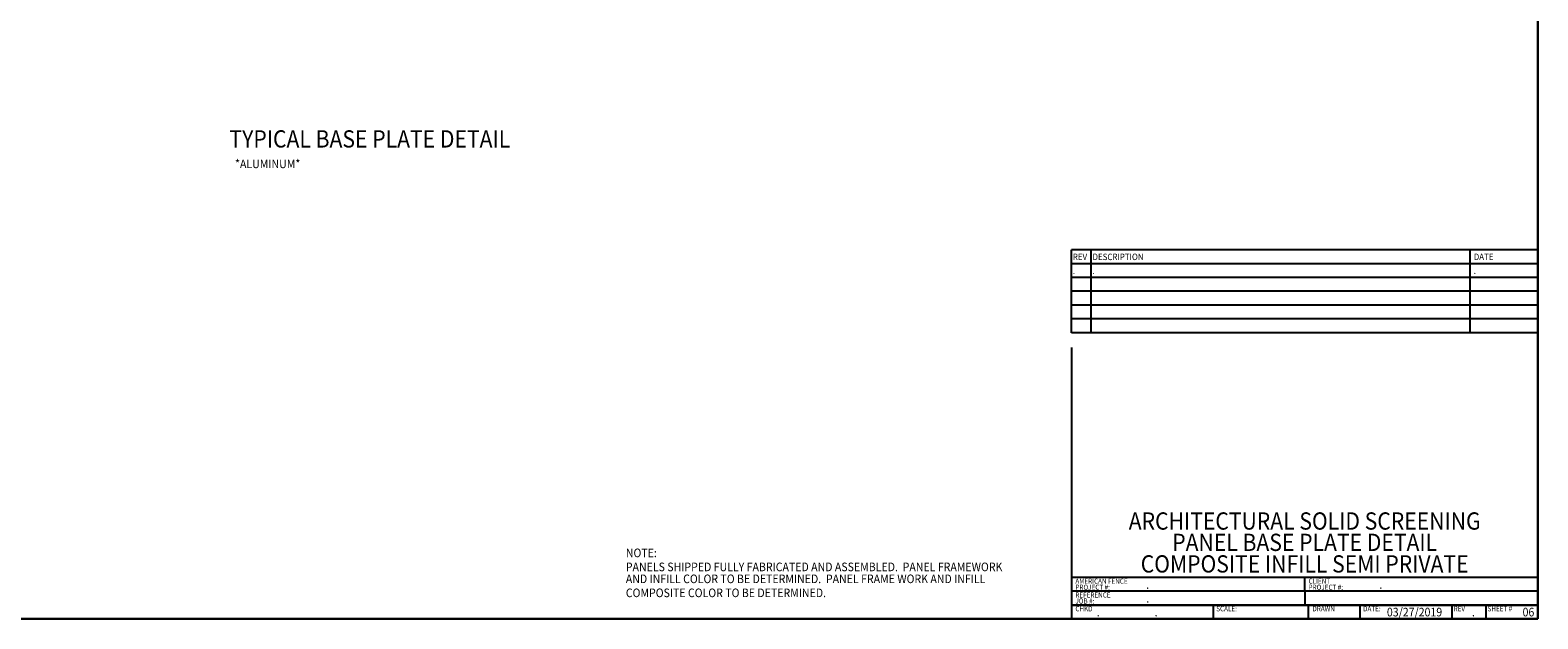
# Model space of a CAD drawing. Extents: x 44580 to 44988, y -16505 to -16241.
# Drawn here: x 44726 to 44988, y -16505 to -16403 of the extents above; entities that cross this region are included whole.
import ezdxf
from ezdxf.enums import TextEntityAlignment as Align

# ---------------------------------------------------------------- set-up
doc = ezdxf.new("R2010")
doc.units = 0
doc.header["$MEASUREMENT"] = 0
doc.layers.add('00 WR SHEET', color=7, linetype='Continuous', lineweight=30)
doc.layers.add('00 WR SHEET 2', color=7, linetype='Continuous')
doc.layers.add('00 WR TEXT', color=3, linetype='Continuous')
doc.styles.add('00 WR TEXT', font='arial.ttf', dxfattribs={"width": 0.9})

msp = doc.modelspace()

# ---------------------------------------------------------------- linework, layer by layer
at = {"layer": '00 WR SHEET', "color": 7}
for p, q in [((44988.49154, -16241.21335), (44988.49154, -16505.21335)), ((44988.49154, -16502.81335), (44907.35923, -16502.81335)), ((44988.49154, -16505.21335), (44580.49154, -16505.21335))]:
    msp.add_line(p, q, dxfattribs=at)
at = {"layer": '00 WR SHEET 2'}
for p, q in [((44907.35923, -16455.46037), (44907.35923, -16441.06037)), ((44988.49154, -16441.06037), (44907.35923, -16441.06037)), ((44988.49154, -16441.06037), (44907.35923, -16441.06037)), ((44988.49154, -16443.46037), (44907.35923, -16443.46037)), ((44910.76756, -16455.46037), (44910.76756, -16441.06037)), ((44976.72974, -16455.46037), (44976.72974, -16441.06037)), ((44988.49154, -16445.86037), (44907.35923, -16445.86037)), ((44988.49154, -16448.26037), (44907.35923, -16448.26037)), ((44988.49154, -16450.66037), (44907.35923, -16450.66037)), ((44988.49154, -16453.06037), (44907.35923, -16453.06037)), ((44988.49154, -16455.46037), (44907.35923, -16455.46037)), ((44988.49154, -16455.46037), (44907.35923, -16455.46037)), ((44907.35923, -16458.04481), (44907.35923, -16505.21335)), ((44988.49154, -16498.01335), (44907.35923, -16498.01335)), ((44947.92538, -16500.41335), (44947.92538, -16498.01335)), ((44988.49154, -16500.41335), (44907.35923, -16500.41335)), ((44947.92538, -16500.41335), (44947.92538, -16502.81335)), ((44932.08621, -16505.21335), (44932.08621, -16502.81335)), ((44948.58621, -16505.21335), (44948.58621, -16502.81335)), ((44957.58621, -16505.21335), (44957.58621, -16502.81335)), ((44973.58548, -16505.21335), (44973.58548, -16502.81335)), ((44979.49154, -16505.21335), (44979.49154, -16502.81335))]:
    msp.add_line(p, q, dxfattribs=at)

# ---------------------------------------------------------------- texts
at = {"layer": '00 WR TEXT', "style": '00 WR TEXT', "width": 0.9}
for s, height, p in [('%%UTYPICAL BASE PLATE DETAIL', 3, (44760.86797, -16423.26119)), ('.', 1.5, (44920.35756, -16499.99267)), ('.', 1.5, (44960.92371, -16499.99267)), ('.', 1.5, (44920.35756, -16502.39267)), ('03/27/2019', 1.5, (44962.22763, -16504.79267)), ('06', 1.5, (44985.83654, -16504.79267)), ('.', 1.5, (44911.74841, -16504.79267)), ('.', 1.5, (44921.8187, -16504.79267)), ('.', 1.5, (44977.0273, -16504.79267))]:
    msp.add_text(s, height=height, dxfattribs=at).set_placement(p)
at = {"layer": '00 WR TEXT', "ltscale": 12, "style": '00 WR TEXT', "width": 0.9}
for s, p in [('*ALUMINUM*', (44761.83557, -16426.84767)), ('NOTE:', (44829.82434, -16494.49977)), ('PANELS SHIPPED FULLY FABRICATED AND ASSEMBLED.  PANEL FRAMEWORK', (44829.82434, -16496.93428)), ('AND INFILL COLOR TO BE DETERMINED.  PANEL FRAME WORK AND INFILL ', (44829.82434, -16499.01111)), ('COMPOSITE COLOR TO BE DETERMINED.', (44829.82434, -16501.44561))]:
    msp.add_text(s, height=1.5, dxfattribs=at).set_placement(p)
at = {"layer": '00 WR TEXT', "style": '00 WR TEXT', "width": 0.9}
for s, height, p in [('REV', 1.125, (44907.59267, -16441.71232)), ('DESCRIPTION', 1.125, (44911.01664, -16441.71232)), ('DATE', 1.125, (44977.33767, -16441.71232)), ('.', 1.125, (44907.59267, -16444.11232)), ('.', 1.125, (44911.01664, -16444.11232)), ('.', 1.125, (44977.33767, -16444.11232)), ('AMERICAN FENCE', 0.9, (44908.0372, -16498.2094)), ('CLIENT', 0.9, (44948.60336, -16498.2094)), ('PROJECT #:', 0.9, (44908.0372, -16499.26449)), ('REFERENCE', 0.9, (44908.0372, -16500.6094)), ('PROJECT #:', 0.9, (44948.60336, -16499.26449)), ('JOB #:', 0.9, (44908.0372, -16501.66449)), ('CHKD', 0.9, (44908.0372, -16503.0094)), ('SCALE:', 0.9, (44932.54222, -16503.0094)), ('DRAWN', 0.9, (44949.2755, -16503.0094)), ('DATE:', 0.9, (44958.09359, -16503.0094)), ('REV', 0.9, (44973.84027, -16503.0094)), ('SHEET #', 0.9, (44979.74397, -16503.0094))]:
    msp.add_text(s, height=height, dxfattribs=at).set_placement(p, align=Align.TOP_LEFT)
for s, p in [('ARCHITECTURAL SOLID SCREENING', (44947.92538, -16489.70212)), ('PANEL BASE PLATE DETAIL', (44947.92538, -16493.41496)), ('COMPOSITE INFILL SEMI PRIVATE', (44947.92538, -16497.16253))]:
    msp.add_text(s, height=3, dxfattribs=at).set_placement(p, align=Align.CENTER)

doc.saveas('drawing.dxf')
